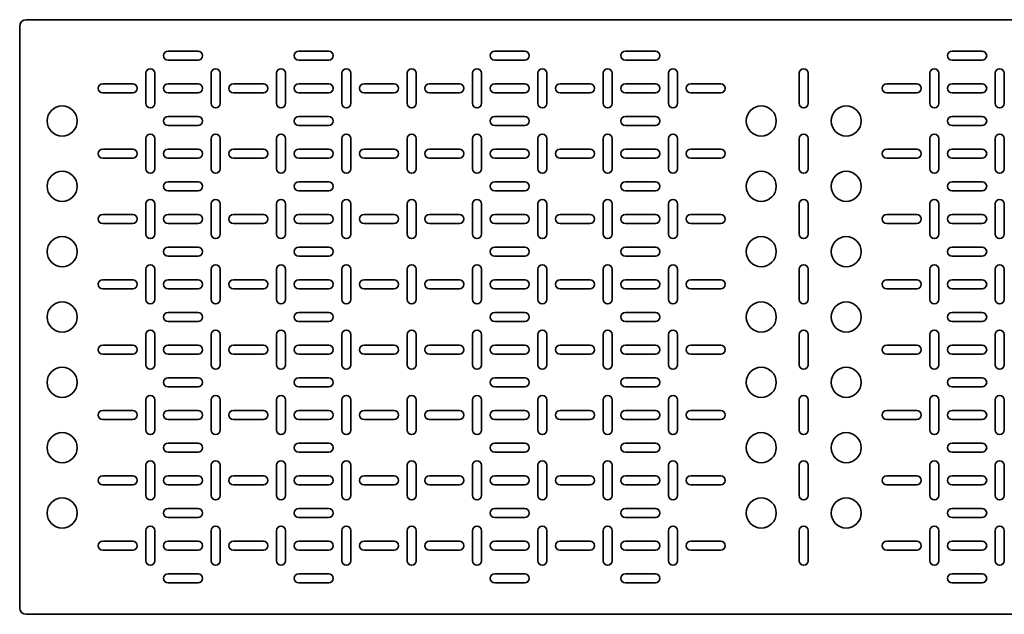
# Model space of a CAD drawing. Units: millimetres. Extents: x -1801 to 5201, y -1801 to 2201.
# Drawn here: x -550 to 203, y -28 to 428 of the extents above; entities that cross this region are included whole.
import ezdxf

# ---------------------------------------------------------------- set-up
doc = ezdxf.new("R2010")
doc.units = ezdxf.units.MM

msp = doc.modelspace()

# ---------------------------------------------------------------- linework, layer by layer
at = {"color": 7, "linetype": 'Continuous', "lineweight": 35}
for p, q in [((-550, 422.5), (-550, -22.5)), ((-545, 427.5), (945, 427.5)), ((-413.5, 403.5), (-436.5, 403.5)), ((-336.5, 403.5), (-313.5, 403.5)), ((-186.5, 403.5), (-163.5, 403.5)), ((-63.5, 403.5), (-86.5, 403.5)), ((186.5, 403.5), (163.5, 403.5)), ((-436.5, 396.5), (-413.5, 396.5)), ((-313.5, 396.5), (-336.5, 396.5)), ((-163.5, 396.5), (-186.5, 396.5)), ((-86.5, 396.5), (-63.5, 396.5)), ((163.5, 396.5), (186.5, 396.5)), ((-453.5, 386.5), (-453.5, 363.5)), ((-446.5, 363.5), (-446.5, 386.5)), ((-403.5, 363.5), (-403.5, 386.5)), ((-396.5, 386.5), (-396.5, 363.5)), ((-353.5, 363.5), (-353.5, 386.5)), ((-346.5, 386.5), (-346.5, 363.5)), ((-303.5, 363.5), (-303.5, 386.5)), ((-296.5, 386.5), (-296.5, 363.5)), ((-253.5, 363.5), (-253.5, 386.5)), ((-246.5, 386.5), (-246.5, 363.5)), ((-203.5, 363.5), (-203.5, 386.5)), ((-196.5, 386.5), (-196.5, 363.5)), ((-153.5, 363.5), (-153.5, 386.5)), ((-146.5, 386.5), (-146.5, 363.5)), ((-103.5, 363.5), (-103.5, 386.5)), ((-96.5, 386.5), (-96.5, 363.5)), ((-53.5, 386.5), (-53.5, 363.5)), ((-46.5, 363.5), (-46.5, 386.5)), ((46.5, 363.5), (46.5, 386.5)), ((53.5, 386.5), (53.5, 363.5)), ((146.5, 386.5), (146.5, 363.5)), ((153.5, 363.5), (153.5, 386.5)), ((196.5, 363.5), (196.5, 386.5)), ((203.5, 386.5), (203.5, 363.5)), ((-463.5, 378.5), (-486.5, 378.5)), ((-413.5, 378.5), (-436.5, 378.5)), ((-386.5, 378.5), (-363.5, 378.5)), ((-336.5, 378.5), (-313.5, 378.5)), ((-286.5, 378.5), (-263.5, 378.5)), ((-236.5, 378.5), (-213.5, 378.5)), ((-186.5, 378.5), (-163.5, 378.5)), ((-136.5, 378.5), (-113.5, 378.5)), ((-63.5, 378.5), (-86.5, 378.5)), ((-13.5, 378.5), (-36.5, 378.5)), ((136.5, 378.5), (113.5, 378.5)), ((186.5, 378.5), (163.5, 378.5)), ((-486.5, 371.5), (-463.5, 371.5)), ((-436.5, 371.5), (-413.5, 371.5)), ((-363.5, 371.5), (-386.5, 371.5)), ((-313.5, 371.5), (-336.5, 371.5)), ((-263.5, 371.5), (-286.5, 371.5)), ((-213.5, 371.5), (-236.5, 371.5)), ((-163.5, 371.5), (-186.5, 371.5)), ((-113.5, 371.5), (-136.5, 371.5)), ((-86.5, 371.5), (-63.5, 371.5)), ((-36.5, 371.5), (-13.5, 371.5)), ((113.5, 371.5), (136.5, 371.5)), ((163.5, 371.5), (186.5, 371.5)), ((-413.5, 353.5), (-436.5, 353.5)), ((-336.5, 353.5), (-313.5, 353.5)), ((-186.5, 353.5), (-163.5, 353.5)), ((-63.5, 353.5), (-86.5, 353.5)), ((186.5, 353.5), (163.5, 353.5)), ((-436.5, 346.5), (-413.5, 346.5)), ((-313.5, 346.5), (-336.5, 346.5)), ((-163.5, 346.5), (-186.5, 346.5)), ((-86.5, 346.5), (-63.5, 346.5)), ((163.5, 346.5), (186.5, 346.5)), ((-453.5, 336.5), (-453.5, 313.5)), ((-446.5, 313.5), (-446.5, 336.5)), ((-403.5, 313.5), (-403.5, 336.5)), ((-396.5, 336.5), (-396.5, 313.5)), ((-353.5, 313.5), (-353.5, 336.5)), ((-346.5, 336.5), (-346.5, 313.5)), ((-303.5, 313.5), (-303.5, 336.5)), ((-296.5, 336.5), (-296.5, 313.5)), ((-253.5, 313.5), (-253.5, 336.5)), ((-246.5, 336.5), (-246.5, 313.5)), ((-203.5, 313.5), (-203.5, 336.5)), ((-196.5, 336.5), (-196.5, 313.5)), ((-153.5, 313.5), (-153.5, 336.5)), ((-146.5, 336.5), (-146.5, 313.5)), ((-103.5, 313.5), (-103.5, 336.5)), ((-96.5, 336.5), (-96.5, 313.5)), ((-53.5, 336.5), (-53.5, 313.5)), ((-46.5, 313.5), (-46.5, 336.5)), ((46.5, 313.5), (46.5, 336.5)), ((53.5, 336.5), (53.5, 313.5)), ((146.5, 336.5), (146.5, 313.5)), ((153.5, 313.5), (153.5, 336.5)), ((196.5, 313.5), (196.5, 336.5)), ((203.5, 336.5), (203.5, 313.5)), ((-463.5, 328.5), (-486.5, 328.5)), ((-413.5, 328.5), (-436.5, 328.5)), ((-386.5, 328.5), (-363.5, 328.5)), ((-336.5, 328.5), (-313.5, 328.5)), ((-286.5, 328.5), (-263.5, 328.5)), ((-236.5, 328.5), (-213.5, 328.5)), ((-186.5, 328.5), (-163.5, 328.5)), ((-136.5, 328.5), (-113.5, 328.5)), ((-63.5, 328.5), (-86.5, 328.5)), ((-13.5, 328.5), (-36.5, 328.5)), ((136.5, 328.5), (113.5, 328.5)), ((186.5, 328.5), (163.5, 328.5)), ((-486.5, 321.5), (-463.5, 321.5)), ((-436.5, 321.5), (-413.5, 321.5)), ((-363.5, 321.5), (-386.5, 321.5)), ((-313.5, 321.5), (-336.5, 321.5)), ((-263.5, 321.5), (-286.5, 321.5)), ((-213.5, 321.5), (-236.5, 321.5)), ((-163.5, 321.5), (-186.5, 321.5)), ((-113.5, 321.5), (-136.5, 321.5)), ((-86.5, 321.5), (-63.5, 321.5)), ((-36.5, 321.5), (-13.5, 321.5)), ((113.5, 321.5), (136.5, 321.5)), ((163.5, 321.5), (186.5, 321.5)), ((-413.5, 303.5), (-436.5, 303.5)), ((-336.5, 303.5), (-313.5, 303.5)), ((-186.5, 303.5), (-163.5, 303.5)), ((-63.5, 303.5), (-86.5, 303.5)), ((186.5, 303.5), (163.5, 303.5)), ((-436.5, 296.5), (-413.5, 296.5)), ((-313.5, 296.5), (-336.5, 296.5)), ((-163.5, 296.5), (-186.5, 296.5)), ((-86.5, 296.5), (-63.5, 296.5)), ((163.5, 296.5), (186.5, 296.5)), ((-453.5, 286.5), (-453.5, 263.5)), ((-446.5, 263.5), (-446.5, 286.5)), ((-403.5, 263.5), (-403.5, 286.5)), ((-396.5, 286.5), (-396.5, 263.5)), ((-353.5, 263.5), (-353.5, 286.5)), ((-346.5, 286.5), (-346.5, 263.5)), ((-303.5, 263.5), (-303.5, 286.5)), ((-296.5, 286.5), (-296.5, 263.5)), ((-253.5, 263.5), (-253.5, 286.5)), ((-246.5, 286.5), (-246.5, 263.5)), ((-203.5, 263.5), (-203.5, 286.5)), ((-196.5, 286.5), (-196.5, 263.5)), ((-153.5, 263.5), (-153.5, 286.5)), ((-146.5, 286.5), (-146.5, 263.5)), ((-103.5, 263.5), (-103.5, 286.5)), ((-96.5, 286.5), (-96.5, 263.5)), ((-53.5, 286.5), (-53.5, 263.5)), ((-46.5, 263.5), (-46.5, 286.5)), ((46.5, 263.5), (46.5, 286.5)), ((53.5, 286.5), (53.5, 263.5)), ((146.5, 286.5), (146.5, 263.5)), ((153.5, 263.5), (153.5, 286.5)), ((196.5, 263.5), (196.5, 286.5)), ((203.5, 286.5), (203.5, 263.5)), ((-463.5, 278.5), (-486.5, 278.5)), ((-486.5, 271.5), (-463.5, 271.5)), ((-413.5, 278.5), (-436.5, 278.5)), ((-436.5, 271.5), (-413.5, 271.5)), ((-386.5, 278.5), (-363.5, 278.5)), ((-363.5, 271.5), (-386.5, 271.5)), ((-336.5, 278.5), (-313.5, 278.5)), ((-313.5, 271.5), (-336.5, 271.5)), ((-286.5, 278.5), (-263.5, 278.5)), ((-263.5, 271.5), (-286.5, 271.5)), ((-236.5, 278.5), (-213.5, 278.5)), ((-213.5, 271.5), (-236.5, 271.5)), ((-186.5, 278.5), (-163.5, 278.5)), ((-163.5, 271.5), (-186.5, 271.5)), ((-136.5, 278.5), (-113.5, 278.5)), ((-113.5, 271.5), (-136.5, 271.5)), ((-63.5, 278.5), (-86.5, 278.5)), ((-86.5, 271.5), (-63.5, 271.5)), ((-13.5, 278.5), (-36.5, 278.5)), ((-36.5, 271.5), (-13.5, 271.5)), ((136.5, 278.5), (113.5, 278.5)), ((113.5, 271.5), (136.5, 271.5)), ((186.5, 278.5), (163.5, 278.5)), ((163.5, 271.5), (186.5, 271.5)), ((-413.5, 253.5), (-436.5, 253.5)), ((-336.5, 253.5), (-313.5, 253.5)), ((-186.5, 253.5), (-163.5, 253.5)), ((-63.5, 253.5), (-86.5, 253.5)), ((186.5, 253.5), (163.5, 253.5)), ((-436.5, 246.5), (-413.5, 246.5)), ((-313.5, 246.5), (-336.5, 246.5)), ((-163.5, 246.5), (-186.5, 246.5)), ((-86.5, 246.5), (-63.5, 246.5)), ((163.5, 246.5), (186.5, 246.5)), ((-453.5, 236.5), (-453.5, 213.5)), ((-446.5, 213.5), (-446.5, 236.5)), ((-403.5, 213.5), (-403.5, 236.5)), ((-396.5, 236.5), (-396.5, 213.5)), ((-353.5, 213.5), (-353.5, 236.5)), ((-346.5, 236.5), (-346.5, 213.5)), ((-303.5, 213.5), (-303.5, 236.5)), ((-296.5, 236.5), (-296.5, 213.5)), ((-253.5, 213.5), (-253.5, 236.5)), ((-246.5, 236.5), (-246.5, 213.5)), ((-203.5, 213.5), (-203.5, 236.5)), ((-196.5, 236.5), (-196.5, 213.5)), ((-153.5, 213.5), (-153.5, 236.5)), ((-146.5, 236.5), (-146.5, 213.5)), ((-103.5, 213.5), (-103.5, 236.5)), ((-96.5, 236.5), (-96.5, 213.5)), ((-53.5, 236.5), (-53.5, 213.5)), ((-46.5, 213.5), (-46.5, 236.5)), ((46.5, 213.5), (46.5, 236.5)), ((53.5, 236.5), (53.5, 213.5)), ((146.5, 236.5), (146.5, 213.5)), ((153.5, 213.5), (153.5, 236.5)), ((196.5, 213.5), (196.5, 236.5)), ((203.5, 236.5), (203.5, 213.5)), ((-463.5, 228.5), (-486.5, 228.5)), ((-413.5, 228.5), (-436.5, 228.5)), ((-386.5, 228.5), (-363.5, 228.5)), ((-336.5, 228.5), (-313.5, 228.5)), ((-286.5, 228.5), (-263.5, 228.5)), ((-236.5, 228.5), (-213.5, 228.5)), ((-186.5, 228.5), (-163.5, 228.5)), ((-136.5, 228.5), (-113.5, 228.5)), ((-63.5, 228.5), (-86.5, 228.5)), ((-13.5, 228.5), (-36.5, 228.5)), ((136.5, 228.5), (113.5, 228.5)), ((186.5, 228.5), (163.5, 228.5)), ((-486.5, 221.5), (-463.5, 221.5)), ((-436.5, 221.5), (-413.5, 221.5)), ((-363.5, 221.5), (-386.5, 221.5)), ((-313.5, 221.5), (-336.5, 221.5)), ((-263.5, 221.5), (-286.5, 221.5)), ((-213.5, 221.5), (-236.5, 221.5)), ((-163.5, 221.5), (-186.5, 221.5)), ((-113.5, 221.5), (-136.5, 221.5)), ((-86.5, 221.5), (-63.5, 221.5)), ((-36.5, 221.5), (-13.5, 221.5)), ((113.5, 221.5), (136.5, 221.5)), ((163.5, 221.5), (186.5, 221.5)), ((-436.5, 203.5), (-413.5, 203.5)), ((-313.5, 203.5), (-336.5, 203.5)), ((-163.5, 203.5), (-186.5, 203.5)), ((-86.5, 203.5), (-63.5, 203.5)), ((163.5, 203.5), (186.5, 203.5)), ((-413.5, 196.5), (-436.5, 196.5)), ((-336.5, 196.5), (-313.5, 196.5)), ((-186.5, 196.5), (-163.5, 196.5)), ((-63.5, 196.5), (-86.5, 196.5)), ((186.5, 196.5), (163.5, 196.5)), ((-453.5, 163.5), (-453.5, 186.5)), ((-446.5, 186.5), (-446.5, 163.5)), ((-403.5, 186.5), (-403.5, 163.5)), ((-396.5, 163.5), (-396.5, 186.5)), ((-353.5, 186.5), (-353.5, 163.5)), ((-346.5, 163.5), (-346.5, 186.5)), ((-303.5, 186.5), (-303.5, 163.5)), ((-296.5, 163.5), (-296.5, 186.5)), ((-253.5, 186.5), (-253.5, 163.5)), ((-246.5, 163.5), (-246.5, 186.5)), ((-203.5, 186.5), (-203.5, 163.5)), ((-196.5, 163.5), (-196.5, 186.5)), ((-153.5, 186.5), (-153.5, 163.5)), ((-146.5, 163.5), (-146.5, 186.5)), ((-103.5, 186.5), (-103.5, 163.5)), ((-96.5, 163.5), (-96.5, 186.5)), ((-53.5, 163.5), (-53.5, 186.5)), ((-46.5, 186.5), (-46.5, 163.5)), ((46.5, 186.5), (46.5, 163.5)), ((53.5, 163.5), (53.5, 186.5)), ((146.5, 163.5), (146.5, 186.5)), ((153.5, 186.5), (153.5, 163.5)), ((196.5, 186.5), (196.5, 163.5)), ((203.5, 163.5), (203.5, 186.5)), ((-486.5, 178.5), (-463.5, 178.5)), ((-436.5, 178.5), (-413.5, 178.5)), ((-363.5, 178.5), (-386.5, 178.5)), ((-313.5, 178.5), (-336.5, 178.5)), ((-263.5, 178.5), (-286.5, 178.5)), ((-213.5, 178.5), (-236.5, 178.5)), ((-163.5, 178.5), (-186.5, 178.5)), ((-113.5, 178.5), (-136.5, 178.5)), ((-86.5, 178.5), (-63.5, 178.5)), ((-36.5, 178.5), (-13.5, 178.5)), ((113.5, 178.5), (136.5, 178.5)), ((163.5, 178.5), (186.5, 178.5)), ((-463.5, 171.5), (-486.5, 171.5)), ((-413.5, 171.5), (-436.5, 171.5)), ((-386.5, 171.5), (-363.5, 171.5)), ((-336.5, 171.5), (-313.5, 171.5)), ((-286.5, 171.5), (-263.5, 171.5)), ((-236.5, 171.5), (-213.5, 171.5)), ((-186.5, 171.5), (-163.5, 171.5)), ((-136.5, 171.5), (-113.5, 171.5)), ((-63.5, 171.5), (-86.5, 171.5)), ((-13.5, 171.5), (-36.5, 171.5)), ((136.5, 171.5), (113.5, 171.5)), ((186.5, 171.5), (163.5, 171.5)), ((-436.5, 153.5), (-413.5, 153.5)), ((-313.5, 153.5), (-336.5, 153.5)), ((-163.5, 153.5), (-186.5, 153.5)), ((-86.5, 153.5), (-63.5, 153.5)), ((163.5, 153.5), (186.5, 153.5)), ((-413.5, 146.5), (-436.5, 146.5)), ((-336.5, 146.5), (-313.5, 146.5)), ((-186.5, 146.5), (-163.5, 146.5)), ((-63.5, 146.5), (-86.5, 146.5)), ((186.5, 146.5), (163.5, 146.5)), ((-453.5, 113.5), (-453.5, 136.5)), ((-446.5, 136.5), (-446.5, 113.5)), ((-403.5, 136.5), (-403.5, 113.5)), ((-396.5, 113.5), (-396.5, 136.5)), ((-353.5, 136.5), (-353.5, 113.5)), ((-346.5, 113.5), (-346.5, 136.5)), ((-303.5, 136.5), (-303.5, 113.5)), ((-296.5, 113.5), (-296.5, 136.5)), ((-253.5, 136.5), (-253.5, 113.5)), ((-246.5, 113.5), (-246.5, 136.5)), ((-203.5, 136.5), (-203.5, 113.5)), ((-196.5, 113.5), (-196.5, 136.5)), ((-153.5, 136.5), (-153.5, 113.5)), ((-146.5, 113.5), (-146.5, 136.5)), ((-103.5, 136.5), (-103.5, 113.5)), ((-96.5, 113.5), (-96.5, 136.5)), ((-53.5, 113.5), (-53.5, 136.5)), ((-46.5, 136.5), (-46.5, 113.5)), ((46.5, 136.5), (46.5, 113.5)), ((53.5, 113.5), (53.5, 136.5)), ((146.5, 113.5), (146.5, 136.5)), ((153.5, 136.5), (153.5, 113.5)), ((196.5, 136.5), (196.5, 113.5)), ((203.5, 113.5), (203.5, 136.5)), ((-486.5, 128.5), (-463.5, 128.5)), ((-436.5, 128.5), (-413.5, 128.5)), ((-363.5, 128.5), (-386.5, 128.5)), ((-313.5, 128.5), (-336.5, 128.5)), ((-263.5, 128.5), (-286.5, 128.5)), ((-213.5, 128.5), (-236.5, 128.5)), ((-163.5, 128.5), (-186.5, 128.5)), ((-113.5, 128.5), (-136.5, 128.5)), ((-86.5, 128.5), (-63.5, 128.5)), ((-36.5, 128.5), (-13.5, 128.5)), ((113.5, 128.5), (136.5, 128.5)), ((163.5, 128.5), (186.5, 128.5)), ((-463.5, 121.5), (-486.5, 121.5)), ((-413.5, 121.5), (-436.5, 121.5)), ((-386.5, 121.5), (-363.5, 121.5)), ((-336.5, 121.5), (-313.5, 121.5)), ((-286.5, 121.5), (-263.5, 121.5)), ((-236.5, 121.5), (-213.5, 121.5)), ((-186.5, 121.5), (-163.5, 121.5)), ((-136.5, 121.5), (-113.5, 121.5)), ((-63.5, 121.5), (-86.5, 121.5)), ((-13.5, 121.5), (-36.5, 121.5)), ((136.5, 121.5), (113.5, 121.5)), ((186.5, 121.5), (163.5, 121.5)), ((-436.5, 103.5), (-413.5, 103.5)), ((-313.5, 103.5), (-336.5, 103.5)), ((-163.5, 103.5), (-186.5, 103.5)), ((-86.5, 103.5), (-63.5, 103.5)), ((163.5, 103.5), (186.5, 103.5)), ((-413.5, 96.5), (-436.5, 96.5)), ((-336.5, 96.5), (-313.5, 96.5)), ((-186.5, 96.5), (-163.5, 96.5)), ((-63.5, 96.5), (-86.5, 96.5)), ((186.5, 96.5), (163.5, 96.5)), ((-453.5, 63.5), (-453.5, 86.5)), ((-446.5, 86.5), (-446.5, 63.5)), ((-403.5, 86.5), (-403.5, 63.5)), ((-396.5, 63.5), (-396.5, 86.5)), ((-353.5, 86.5), (-353.5, 63.5)), ((-346.5, 63.5), (-346.5, 86.5)), ((-303.5, 86.5), (-303.5, 63.5)), ((-296.5, 63.5), (-296.5, 86.5)), ((-253.5, 86.5), (-253.5, 63.5)), ((-246.5, 63.5), (-246.5, 86.5)), ((-203.5, 86.5), (-203.5, 63.5)), ((-196.5, 63.5), (-196.5, 86.5)), ((-153.5, 86.5), (-153.5, 63.5)), ((-146.5, 63.5), (-146.5, 86.5)), ((-103.5, 86.5), (-103.5, 63.5)), ((-96.5, 63.5), (-96.5, 86.5)), ((-53.5, 63.5), (-53.5, 86.5)), ((-46.5, 86.5), (-46.5, 63.5)), ((46.5, 86.5), (46.5, 63.5)), ((53.5, 63.5), (53.5, 86.5)), ((146.5, 63.5), (146.5, 86.5)), ((153.5, 86.5), (153.5, 63.5)), ((196.5, 86.5), (196.5, 63.5)), ((203.5, 63.5), (203.5, 86.5)), ((-486.5, 78.5), (-463.5, 78.5)), ((-436.5, 78.5), (-413.5, 78.5)), ((-363.5, 78.5), (-386.5, 78.5)), ((-313.5, 78.5), (-336.5, 78.5)), ((-263.5, 78.5), (-286.5, 78.5)), ((-213.5, 78.5), (-236.5, 78.5)), ((-163.5, 78.5), (-186.5, 78.5)), ((-113.5, 78.5), (-136.5, 78.5)), ((-86.5, 78.5), (-63.5, 78.5)), ((-36.5, 78.5), (-13.5, 78.5)), ((113.5, 78.5), (136.5, 78.5)), ((163.5, 78.5), (186.5, 78.5)), ((-463.5, 71.5), (-486.5, 71.5)), ((-413.5, 71.5), (-436.5, 71.5)), ((-386.5, 71.5), (-363.5, 71.5)), ((-336.5, 71.5), (-313.5, 71.5)), ((-286.5, 71.5), (-263.5, 71.5)), ((-236.5, 71.5), (-213.5, 71.5)), ((-186.5, 71.5), (-163.5, 71.5)), ((-136.5, 71.5), (-113.5, 71.5)), ((-63.5, 71.5), (-86.5, 71.5)), ((-13.5, 71.5), (-36.5, 71.5)), ((136.5, 71.5), (113.5, 71.5)), ((186.5, 71.5), (163.5, 71.5)), ((-436.5, 53.5), (-413.5, 53.5)), ((-313.5, 53.5), (-336.5, 53.5)), ((-163.5, 53.5), (-186.5, 53.5)), ((-86.5, 53.5), (-63.5, 53.5)), ((163.5, 53.5), (186.5, 53.5)), ((-413.5, 46.5), (-436.5, 46.5)), ((-336.5, 46.5), (-313.5, 46.5)), ((-186.5, 46.5), (-163.5, 46.5)), ((-63.5, 46.5), (-86.5, 46.5)), ((186.5, 46.5), (163.5, 46.5)), ((-453.5, 13.5), (-453.5, 36.5)), ((-446.5, 36.5), (-446.5, 13.5)), ((-403.5, 36.5), (-403.5, 13.5)), ((-396.5, 13.5), (-396.5, 36.5)), ((-353.5, 36.5), (-353.5, 13.5)), ((-346.5, 13.5), (-346.5, 36.5)), ((-303.5, 36.5), (-303.5, 13.5)), ((-296.5, 13.5), (-296.5, 36.5)), ((-253.5, 36.5), (-253.5, 13.5)), ((-246.5, 13.5), (-246.5, 36.5)), ((-203.5, 36.5), (-203.5, 13.5)), ((-196.5, 13.5), (-196.5, 36.5)), ((-153.5, 36.5), (-153.5, 13.5)), ((-146.5, 13.5), (-146.5, 36.5)), ((-103.5, 36.5), (-103.5, 13.5)), ((-96.5, 13.5), (-96.5, 36.5)), ((-53.5, 13.5), (-53.5, 36.5)), ((-46.5, 36.5), (-46.5, 13.5)), ((46.5, 36.5), (46.5, 13.5)), ((53.5, 13.5), (53.5, 36.5)), ((146.5, 13.5), (146.5, 36.5)), ((153.5, 36.5), (153.5, 13.5)), ((196.5, 36.5), (196.5, 13.5)), ((203.5, 13.5), (203.5, 36.5)), ((-486.5, 28.5), (-463.5, 28.5)), ((-436.5, 28.5), (-413.5, 28.5)), ((-363.5, 28.5), (-386.5, 28.5)), ((-313.5, 28.5), (-336.5, 28.5)), ((-263.5, 28.5), (-286.5, 28.5)), ((-213.5, 28.5), (-236.5, 28.5)), ((-163.5, 28.5), (-186.5, 28.5)), ((-113.5, 28.5), (-136.5, 28.5)), ((-86.5, 28.5), (-63.5, 28.5)), ((-36.5, 28.5), (-13.5, 28.5)), ((113.5, 28.5), (136.5, 28.5)), ((163.5, 28.5), (186.5, 28.5)), ((-463.5, 21.5), (-486.5, 21.5)), ((-413.5, 21.5), (-436.5, 21.5)), ((-386.5, 21.5), (-363.5, 21.5)), ((-336.5, 21.5), (-313.5, 21.5)), ((-286.5, 21.5), (-263.5, 21.5)), ((-236.5, 21.5), (-213.5, 21.5)), ((-186.5, 21.5), (-163.5, 21.5)), ((-136.5, 21.5), (-113.5, 21.5)), ((-63.5, 21.5), (-86.5, 21.5)), ((-13.5, 21.5), (-36.5, 21.5)), ((136.5, 21.5), (113.5, 21.5)), ((186.5, 21.5), (163.5, 21.5)), ((-436.5, 3.5), (-413.5, 3.5)), ((-313.5, 3.5), (-336.5, 3.5)), ((-163.5, 3.5), (-186.5, 3.5)), ((-86.5, 3.5), (-63.5, 3.5)), ((163.5, 3.5), (186.5, 3.5)), ((-413.5, -3.5), (-436.5, -3.5)), ((-336.5, -3.5), (-313.5, -3.5)), ((-186.5, -3.5), (-163.5, -3.5)), ((-63.5, -3.5), (-86.5, -3.5)), ((186.5, -3.5), (163.5, -3.5)), ((-545, -27.5), (945, -27.5))]:
    msp.add_line(p, q, dxfattribs=at)
for centre in [(-517.5, 350), (17.5, 350), (82.5, 350), (-517.5, 300), (17.5, 300), (82.5, 300), (-517.5, 250), (17.5, 250), (82.5, 250), (-517.5, 200), (17.5, 200), (82.5, 200), (-517.5, 150), (17.5, 150), (82.5, 150), (-517.5, 100), (17.5, 100), (82.5, 100), (-517.5, 50), (17.5, 50), (82.5, 50)]:
    msp.add_circle(centre, 11.5, dxfattribs=at)
for centre, radius, start, end in [((-545, 422.5), 5, 90, 180), ((-436.5, 400), 3.5, 90, 270), ((-413.5, 400), 3.5, 270, 90), ((-336.5, 400), 3.5, 90, 270), ((-313.5, 400), 3.5, 270, 90), ((-186.5, 400), 3.5, 90, 270), ((-163.5, 400), 3.5, 270, 90), ((-86.5, 400), 3.5, 90, 270), ((-63.5, 400), 3.5, 270, 90), ((163.5, 400), 3.5, 90, 270), ((186.5, 400), 3.5, 270, 90), ((-450, 386.5), 3.5, 0, 180), ((-400, 386.5), 3.5, 0, 180), ((-350, 386.5), 3.5, 0, 180), ((-300, 386.5), 3.5, 0, 180), ((-250, 386.5), 3.5, 0, 180), ((-200, 386.5), 3.5, 360, 180), ((-150, 386.5), 3.5, 0, 180), ((-100, 386.5), 3.5, 0, 180), ((-50, 386.5), 3.5, 0, 180), ((50, 386.5), 3.5, 0, 180), ((150, 386.5), 3.5, 0, 180), ((200, 386.5), 3.5, 0, 180), ((-486.5, 375), 3.5, 90, 270), ((-463.5, 375), 3.5, 270, 90), ((-436.5, 375), 3.5, 90, 270), ((-413.5, 375), 3.5, 270, 90), ((-386.5, 375), 3.5, 90, 270), ((-363.5, 375), 3.5, 270, 90), ((-336.5, 375), 3.5, 90, 270), ((-313.5, 375), 3.5, 270, 90), ((-286.5, 375), 3.5, 90, 270), ((-263.5, 375), 3.5, 270, 90), ((-236.5, 375), 3.5, 90, 270), ((-213.5, 375), 3.5, 270, 90), ((-186.5, 375), 3.5, 90, 270), ((-163.5, 375), 3.5, 270, 90), ((-136.5, 375), 3.5, 90, 270), ((-113.5, 375), 3.5, 270, 90), ((-86.5, 375), 3.5, 90, 270), ((-63.5, 375), 3.5, 270, 90), ((-36.5, 375), 3.5, 90, 270), ((-13.5, 375), 3.5, 270, 90), ((113.5, 375), 3.5, 90, 270), ((136.5, 375), 3.5, 270, 90), ((163.5, 375), 3.5, 90, 270), ((186.5, 375), 3.5, 270, 90), ((-450, 363.5), 3.5, 180, 0), ((-400, 363.5), 3.5, 180, 0), ((-350, 363.5), 3.5, 180, 0), ((-300, 363.5), 3.5, 180, 0), ((-250, 363.5), 3.5, 180, 0), ((-200, 363.5), 3.5, 180, 0), ((-150, 363.5), 3.5, 180, 0), ((-100, 363.5), 3.5, 180, 0), ((-50, 363.5), 3.5, 180, 0), ((50, 363.5), 3.5, 180, 0), ((150, 363.5), 3.5, 180, 0), ((200, 363.5), 3.5, 180, 0), ((-436.5, 350), 3.5, 90, 270), ((-413.5, 350), 3.5, 270, 90), ((-336.5, 350), 3.5, 90, 270), ((-313.5, 350), 3.5, 270, 90), ((-186.5, 350), 3.5, 90, 270), ((-163.5, 350), 3.5, 270, 90), ((-86.5, 350), 3.5, 90, 270), ((-63.5, 350), 3.5, 270, 90), ((163.5, 350), 3.5, 90, 270), ((186.5, 350), 3.5, 270, 90), ((-450, 336.5), 3.5, 0, 180), ((-400, 336.5), 3.5, 0, 180), ((-350, 336.5), 3.5, 0, 180), ((-300, 336.5), 3.5, 0, 180), ((-250, 336.5), 3.5, 0, 180), ((-200, 336.5), 3.5, 0, 180), ((-150, 336.5), 3.5, 0, 180), ((-100, 336.5), 3.5, 0, 180), ((-50, 336.5), 3.5, 0, 180), ((50, 336.5), 3.5, 0, 180), ((150, 336.5), 3.5, 0, 180), ((200, 336.5), 3.5, 0, 180), ((-486.5, 325), 3.5, 90, 270), ((-463.5, 325), 3.5, 270, 90), ((-436.5, 325), 3.5, 90, 270), ((-413.5, 325), 3.5, 270, 90), ((-386.5, 325), 3.5, 90, 270), ((-363.5, 325), 3.5, 270, 90), ((-336.5, 325), 3.5, 90, 270), ((-313.5, 325), 3.5, 270, 90), ((-286.5, 325), 3.5, 90, 270), ((-263.5, 325), 3.5, 270, 90), ((-236.5, 325), 3.5, 90, 270), ((-213.5, 325), 3.5, 270, 90), ((-186.5, 325), 3.5, 90, 270), ((-163.5, 325), 3.5, 270, 90), ((-136.5, 325), 3.5, 90, 270), ((-113.5, 325), 3.5, 270, 90), ((-86.5, 325), 3.5, 90, 270), ((-63.5, 325), 3.5, 270, 90), ((-36.5, 325), 3.5, 90, 270), ((-13.5, 325), 3.5, 270, 90), ((113.5, 325), 3.5, 90, 270), ((136.5, 325), 3.5, 270, 90), ((163.5, 325), 3.5, 90, 270), ((186.5, 325), 3.5, 270, 90), ((-450, 313.5), 3.5, 180, 0), ((-400, 313.5), 3.5, 180, 360), ((-350, 313.5), 3.5, 180, 0), ((-300, 313.5), 3.5, 180, 0), ((-250, 313.5), 3.5, 180, 360), ((-200, 313.5), 3.5, 180, 0), ((-150, 313.5), 3.5, 180, 0), ((-100, 313.5), 3.5, 180, 360), ((-50, 313.5), 3.5, 180, 0), ((50, 313.5), 3.5, 180, 360), ((150, 313.5), 3.5, 180, 0), ((200, 313.5), 3.5, 180, 360), ((-436.5, 300), 3.5, 90, 270), ((-413.5, 300), 3.5, 270, 90), ((-336.5, 300), 3.5, 90, 270), ((-313.5, 300), 3.5, 270, 90), ((-186.5, 300), 3.5, 90, 270), ((-163.5, 300), 3.5, 270, 90), ((-86.5, 300), 3.5, 90, 270), ((-63.5, 300), 3.5, 270, 90), ((163.5, 300), 3.5, 90, 270), ((186.5, 300), 3.5, 270, 90), ((-450, 286.5), 3.5, 0, 180), ((-400, 286.5), 3.5, 0, 180), ((-350, 286.5), 3.5, 0, 180), ((-300, 286.5), 3.5, 0, 180), ((-250, 286.5), 3.5, 0, 180), ((-200, 286.5), 3.5, 360, 180), ((-150, 286.5), 3.5, 0, 180), ((-100, 286.5), 3.5, 0, 180), ((-50, 286.5), 3.5, 0, 180), ((50, 286.5), 3.5, 0, 180), ((150, 286.5), 3.5, 0, 180), ((200, 286.5), 3.5, 0, 180), ((-486.5, 275), 3.5, 90, 270), ((-463.5, 275), 3.5, 270, 90), ((-436.5, 275), 3.5, 90, 270), ((-413.5, 275), 3.5, 270, 90), ((-386.5, 275), 3.5, 90, 270), ((-363.5, 275), 3.5, 270, 90), ((-336.5, 275), 3.5, 90, 270), ((-313.5, 275), 3.5, 270, 90), ((-286.5, 275), 3.5, 90, 270), ((-263.5, 275), 3.5, 270, 90), ((-236.5, 275), 3.5, 90, 270), ((-213.5, 275), 3.5, 270, 90), ((-186.5, 275), 3.5, 90, 270), ((-163.5, 275), 3.5, 270, 90), ((-136.5, 275), 3.5, 90, 270), ((-113.5, 275), 3.5, 270, 90), ((-86.5, 275), 3.5, 90, 270), ((-63.5, 275), 3.5, 270, 90), ((-36.5, 275), 3.5, 90, 270), ((-13.5, 275), 3.5, 270, 90), ((113.5, 275), 3.5, 90, 270), ((136.5, 275), 3.5, 270, 90), ((163.5, 275), 3.5, 90, 270), ((186.5, 275), 3.5, 270, 90), ((-450, 263.5), 3.5, 180, 0), ((-400, 263.5), 3.5, 180, 0), ((-350, 263.5), 3.5, 180, 0), ((-300, 263.5), 3.5, 180, 0), ((-250, 263.5), 3.5, 180, 0), ((-200, 263.5), 3.5, 180, 0), ((-150, 263.5), 3.5, 180, 0), ((-100, 263.5), 3.5, 180, 0), ((-50, 263.5), 3.5, 180, 0), ((50, 263.5), 3.5, 180, 0), ((150, 263.5), 3.5, 180, 0), ((200, 263.5), 3.5, 180, 0), ((-436.5, 250), 3.5, 90, 270), ((-413.5, 250), 3.5, 270, 90), ((-336.5, 250), 3.5, 90, 270), ((-313.5, 250), 3.5, 270, 90), ((-186.5, 250), 3.5, 90, 270), ((-163.5, 250), 3.5, 270, 90), ((-86.5, 250), 3.5, 90, 270), ((-63.5, 250), 3.5, 270, 90), ((163.5, 250), 3.5, 90, 270), ((186.5, 250), 3.5, 270, 90), ((-450, 236.5), 3.5, 0, 180), ((-400, 236.5), 3.5, 0, 180), ((-350, 236.5), 3.5, 0, 180), ((-300, 236.5), 3.5, 0, 180), ((-250, 236.5), 3.5, 0, 180), ((-200, 236.5), 3.5, 0, 180), ((-150, 236.5), 3.5, 0, 180), ((-100, 236.5), 3.5, 0, 180), ((-50, 236.5), 3.5, 0, 180), ((50, 236.5), 3.5, 0, 180), ((150, 236.5), 3.5, 0, 180), ((200, 236.5), 3.5, 0, 180), ((-486.5, 225), 3.5, 90, 270), ((-463.5, 225), 3.5, 270, 90), ((-436.5, 225), 3.5, 90, 270), ((-413.5, 225), 3.5, 270, 90), ((-386.5, 225), 3.5, 90, 270), ((-363.5, 225), 3.5, 270, 90), ((-336.5, 225), 3.5, 90, 270), ((-313.5, 225), 3.5, 270, 90), ((-286.5, 225), 3.5, 90, 270), ((-263.5, 225), 3.5, 270, 90), ((-236.5, 225), 3.5, 90, 270), ((-213.5, 225), 3.5, 270, 90), ((-186.5, 225), 3.5, 90, 270), ((-163.5, 225), 3.5, 270, 90), ((-136.5, 225), 3.5, 90, 270), ((-113.5, 225), 3.5, 270, 90), ((-86.5, 225), 3.5, 90, 270), ((-63.5, 225), 3.5, 270, 90), ((-36.5, 225), 3.5, 90, 270), ((-13.5, 225), 3.5, 270, 90), ((113.5, 225), 3.5, 90, 270), ((136.5, 225), 3.5, 270, 90), ((163.5, 225), 3.5, 90, 270), ((186.5, 225), 3.5, 270, 90), ((-450, 213.5), 3.5, 180, 0), ((-400, 213.5), 3.5, 180, 0), ((-350, 213.5), 3.5, 180, 0), ((-300, 213.5), 3.5, 180, 0), ((-250, 213.5), 3.5, 180, 0), ((-200, 213.5), 3.5, 180, 0), ((-150, 213.5), 3.5, 180, 0), ((-100, 213.5), 3.5, 180, 0), ((-50, 213.5), 3.5, 180, 0), ((50, 213.5), 3.5, 180, 0), ((150, 213.5), 3.5, 180, 0), ((200, 213.5), 3.5, 180, 0), ((-436.5, 200), 3.5, 90, 270), ((-413.5, 200), 3.5, 270, 90), ((-336.5, 200), 3.5, 90, 270), ((-313.5, 200), 3.5, 270, 90), ((-186.5, 200), 3.5, 90, 270), ((-163.5, 200), 3.5, 270, 90), ((-86.5, 200), 3.5, 90, 270), ((-63.5, 200), 3.5, 270, 90), ((163.5, 200), 3.5, 90, 270), ((186.5, 200), 3.5, 270, 90), ((-450, 186.5), 3.5, 0, 180), ((-400, 186.5), 3.5, 0, 180), ((-350, 186.5), 3.5, 360, 180), ((-300, 186.5), 3.5, 360, 180), ((-250, 186.5), 3.5, 0, 180), ((-200, 186.5), 3.5, 360, 180), ((-150, 186.5), 3.5, 360, 180), ((-100, 186.5), 3.5, 0, 180), ((-50, 186.5), 3.5, 0, 180), ((50, 186.5), 3.5, 0, 180), ((150, 186.5), 3.5, 0, 180), ((200, 186.5), 3.5, 0, 180), ((-486.5, 175), 3.5, 90, 270), ((-463.5, 175), 3.5, 270, 90), ((-436.5, 175), 3.5, 90, 270), ((-413.5, 175), 3.5, 270, 90), ((-386.5, 175), 3.5, 90, 270), ((-363.5, 175), 3.5, 270, 90), ((-336.5, 175), 3.5, 90, 270), ((-313.5, 175), 3.5, 270, 90), ((-286.5, 175), 3.5, 90, 270), ((-263.5, 175), 3.5, 270, 90), ((-236.5, 175), 3.5, 90, 270), ((-213.5, 175), 3.5, 270, 90), ((-186.5, 175), 3.5, 90, 270), ((-163.5, 175), 3.5, 270, 90), ((-136.5, 175), 3.5, 90, 270), ((-113.5, 175), 3.5, 270, 90), ((-86.5, 175), 3.5, 90, 270), ((-63.5, 175), 3.5, 270, 90), ((-36.5, 175), 3.5, 90, 270), ((-13.5, 175), 3.5, 270, 90), ((113.5, 175), 3.5, 90, 270), ((136.5, 175), 3.5, 270, 90), ((163.5, 175), 3.5, 90, 270), ((186.5, 175), 3.5, 270, 90), ((-450, 163.5), 3.5, 180, 0), ((-400, 163.5), 3.5, 180, 0), ((-350, 163.5), 3.5, 180, 360), ((-300, 163.5), 3.5, 180, 360), ((-250, 163.5), 3.5, 180, 0), ((-200, 163.5), 3.5, 180, 0), ((-150, 163.5), 3.5, 180, 360), ((-100, 163.5), 3.5, 180, 0), ((-50, 163.5), 3.5, 180, 0), ((50, 163.5), 3.5, 180, 0), ((150, 163.5), 3.5, 180, 0), ((200, 163.5), 3.5, 180, 0), ((-436.5, 150), 3.5, 90, 270), ((-413.5, 150), 3.5, 270, 90), ((-336.5, 150), 3.5, 90, 270), ((-313.5, 150), 3.5, 270, 90), ((-186.5, 150), 3.5, 90, 270), ((-163.5, 150), 3.5, 270, 90), ((-86.5, 150), 3.5, 90, 270), ((-63.5, 150), 3.5, 270, 90), ((163.5, 150), 3.5, 90, 270), ((186.5, 150), 3.5, 270, 90), ((-450, 136.5), 3.5, 0, 180), ((-400, 136.5), 3.5, 0, 180), ((-350, 136.5), 3.5, 360, 180), ((-300, 136.5), 3.5, 360, 180), ((-250, 136.5), 3.5, 0, 180), ((-200, 136.5), 3.5, 360, 180), ((-150, 136.5), 3.5, 360, 180), ((-100, 136.5), 3.5, 0, 180), ((-50, 136.5), 3.5, 0, 180), ((50, 136.5), 3.5, 0, 180), ((150, 136.5), 3.5, 0, 180), ((200, 136.5), 3.5, 0, 180), ((-486.5, 125), 3.5, 90, 270), ((-463.5, 125), 3.5, 270, 90), ((-436.5, 125), 3.5, 90, 270), ((-413.5, 125), 3.5, 270, 90), ((-386.5, 125), 3.5, 90, 270), ((-363.5, 125), 3.5, 270, 90), ((-336.5, 125), 3.5, 90, 270), ((-313.5, 125), 3.5, 270, 90), ((-286.5, 125), 3.5, 90, 270), ((-263.5, 125), 3.5, 270, 90), ((-236.5, 125), 3.5, 90, 270), ((-213.5, 125), 3.5, 270, 90), ((-186.5, 125), 3.5, 90, 270), ((-163.5, 125), 3.5, 270, 90), ((-136.5, 125), 3.5, 90, 270), ((-113.5, 125), 3.5, 270, 90), ((-86.5, 125), 3.5, 90, 270), ((-63.5, 125), 3.5, 270, 90), ((-36.5, 125), 3.5, 90, 270), ((-13.5, 125), 3.5, 270, 90), ((113.5, 125), 3.5, 90, 270), ((136.5, 125), 3.5, 270, 90), ((163.5, 125), 3.5, 90, 270), ((186.5, 125), 3.5, 270, 90), ((-450, 113.5), 3.5, 180, 0), ((-400, 113.5), 3.5, 180, 360), ((-350, 113.5), 3.5, 180, 360), ((-300, 113.5), 3.5, 180, 360), ((-250, 113.5), 3.5, 180, 360), ((-200, 113.5), 3.5, 180, 0), ((-150, 113.5), 3.5, 180, 360), ((-100, 113.5), 3.5, 180, 360), ((-50, 113.5), 3.5, 180, 0), ((50, 113.5), 3.5, 180, 360), ((150, 113.5), 3.5, 180, 0), ((200, 113.5), 3.5, 180, 360), ((-436.5, 100), 3.5, 90, 270), ((-413.5, 100), 3.5, 270, 90), ((-336.5, 100), 3.5, 90, 270), ((-313.5, 100), 3.5, 270, 90), ((-186.5, 100), 3.5, 90, 270), ((-163.5, 100), 3.5, 270, 90), ((-86.5, 100), 3.5, 90, 270), ((-63.5, 100), 3.5, 270, 90), ((163.5, 100), 3.5, 90, 270), ((186.5, 100), 3.5, 270, 90), ((-450, 86.5), 3.5, 0, 180), ((-400, 86.5), 3.5, 0, 180), ((-350, 86.5), 3.5, 360, 180), ((-300, 86.5), 3.5, 360, 180), ((-250, 86.5), 3.5, 0, 180), ((-200, 86.5), 3.5, 360, 180), ((-150, 86.5), 3.5, 360, 180), ((-100, 86.5), 3.5, 0, 180), ((-50, 86.5), 3.5, 0, 180), ((50, 86.5), 3.5, 0, 180), ((150, 86.5), 3.5, 0, 180), ((200, 86.5), 3.5, 0, 180), ((-486.5, 75), 3.5, 90, 270), ((-463.5, 75), 3.5, 270, 90), ((-436.5, 75), 3.5, 90, 270), ((-413.5, 75), 3.5, 270, 90), ((-386.5, 75), 3.5, 90, 270), ((-363.5, 75), 3.5, 270, 90), ((-336.5, 75), 3.5, 90, 270), ((-313.5, 75), 3.5, 270, 90), ((-286.5, 75), 3.5, 90, 270), ((-263.5, 75), 3.5, 270, 90), ((-236.5, 75), 3.5, 90, 270), ((-213.5, 75), 3.5, 270, 90), ((-186.5, 75), 3.5, 90, 270), ((-163.5, 75), 3.5, 270, 90), ((-136.5, 75), 3.5, 90, 270), ((-113.5, 75), 3.5, 270, 90), ((-86.5, 75), 3.5, 90, 270), ((-63.5, 75), 3.5, 270, 90), ((-36.5, 75), 3.5, 90, 270), ((-13.5, 75), 3.5, 270, 90), ((113.5, 75), 3.5, 90, 270), ((136.5, 75), 3.5, 270, 90), ((163.5, 75), 3.5, 90, 270), ((186.5, 75), 3.5, 270, 90), ((-450, 63.5), 3.5, 180, 0), ((-400, 63.5), 3.5, 180, 0), ((-350, 63.5), 3.5, 180, 360), ((-300, 63.5), 3.5, 180, 360), ((-250, 63.5), 3.5, 180, 360), ((-200, 63.5), 3.5, 180, 0), ((-150, 63.5), 3.5, 180, 360), ((-100, 63.5), 3.5, 180, 360), ((-50, 63.5), 3.5, 180, 0), ((50, 63.5), 3.5, 180, 360), ((150, 63.5), 3.5, 180, 0), ((200, 63.5), 3.5, 180, 360), ((-436.5, 50), 3.5, 90, 270), ((-413.5, 50), 3.5, 270, 90), ((-336.5, 50), 3.5, 90, 270), ((-313.5, 50), 3.5, 270, 90), ((-186.5, 50), 3.5, 90, 270), ((-163.5, 50), 3.5, 270, 90), ((-86.5, 50), 3.5, 90, 270), ((-63.5, 50), 3.5, 270, 90), ((163.5, 50), 3.5, 90, 270), ((186.5, 50), 3.5, 270, 90), ((-450, 36.5), 3.5, 0, 180), ((-400, 36.5), 3.5, 0, 180), ((-350, 36.5), 3.5, 360, 180), ((-300, 36.5), 3.5, 360, 180), ((-250, 36.5), 3.5, 0, 180), ((-200, 36.5), 3.5, 360, 180), ((-150, 36.5), 3.5, 360, 180), ((-100, 36.5), 3.5, 0, 180), ((-50, 36.5), 3.5, 0, 180), ((50, 36.5), 3.5, 0, 180), ((150, 36.5), 3.5, 0, 180), ((200, 36.5), 3.5, 0, 180), ((-486.5, 25), 3.5, 90, 270), ((-463.5, 25), 3.5, 270, 90), ((-436.5, 25), 3.5, 90, 270), ((-413.5, 25), 3.5, 270, 90), ((-386.5, 25), 3.5, 90, 270), ((-363.5, 25), 3.5, 270, 90), ((-336.5, 25), 3.5, 90, 270), ((-313.5, 25), 3.5, 270, 90), ((-286.5, 25), 3.5, 90, 270), ((-263.5, 25), 3.5, 270, 90), ((-236.5, 25), 3.5, 90, 270), ((-213.5, 25), 3.5, 270, 90), ((-186.5, 25), 3.5, 90, 270), ((-163.5, 25), 3.5, 270, 90), ((-136.5, 25), 3.5, 90, 270), ((-113.5, 25), 3.5, 270, 90), ((-86.5, 25), 3.5, 90, 270), ((-63.5, 25), 3.5, 270, 90), ((-36.5, 25), 3.5, 90, 270), ((-13.5, 25), 3.5, 270, 90), ((113.5, 25), 3.5, 90, 270), ((136.5, 25), 3.5, 270, 90), ((163.5, 25), 3.5, 90, 270), ((186.5, 25), 3.5, 270, 90), ((-450, 13.5), 3.5, 180, 0), ((-400, 13.5), 3.5, 180, 360), ((-350, 13.5), 3.5, 180, 360), ((-300, 13.5), 3.5, 180, 360), ((-250, 13.5), 3.5, 180, 0), ((-200, 13.5), 3.5, 180, 0), ((-150, 13.5), 3.5, 180, 360), ((-100, 13.5), 3.5, 180, 0), ((-50, 13.5), 3.5, 180, 0), ((50, 13.5), 3.5, 180, 0), ((150, 13.5), 3.5, 180, 0), ((200, 13.5), 3.5, 180, 0), ((-436.5, 0), 3.5, 90, 270), ((-413.5, 0), 3.5, 270, 90), ((-336.5, 0), 3.5, 90, 270), ((-313.5, 0), 3.5, 270, 90), ((-186.5, 0), 3.5, 90, 270), ((-163.5, 0), 3.5, 270, 90), ((-86.5, 0), 3.5, 90, 270), ((-63.5, 0), 3.5, 270, 90), ((163.5, 0), 3.5, 90, 270), ((186.5, 0), 3.5, 270, 90), ((-545, -22.5), 5, 180, 270)]:
    msp.add_arc(centre, radius, start, end, dxfattribs=at)

doc.saveas('drawing.dxf')
